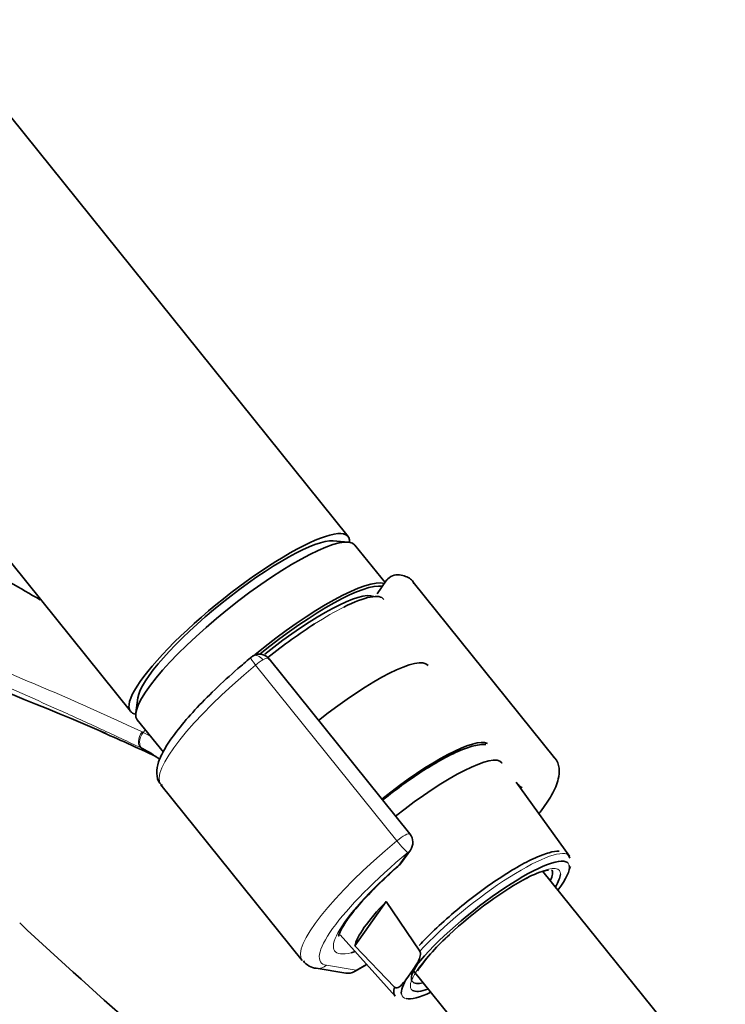
# Model space of a CAD drawing. Units: millimetres. Extents: x 0 to 2454, y 0 to 2764.
# Drawn here: x 634 to 697, y 791 to 879 of the extents above; entities that cross this region are included whole.
import ezdxf
from ezdxf import colors
from ezdxf.entities.mleader import LeaderData, LeaderLine
from ezdxf.math import Vec2, Vec3

# ---------------------------------------------------------------- set-up
doc = ezdxf.new("R2010")
doc.units = ezdxf.units.MM
doc.layers.add('DV5_Défaut', color=7, linetype='Continuous')
doc.layers.add('Défaut', color=7, linetype='Continuous')

# ---------------------------------------------------------------- blocks, each defined once
blk = doc.blocks.new('_DOT')
at = {"color": 0}
blk.add_line((0, 0), (-1, 0), dxfattribs=at)
at = {"color": 0, "const_width": 0.333}
blk.add_lwpolyline([(-0.1665, 0, 1), (0.1665, 0, 1)], format="xyb", close=True, dxfattribs=at)
blk = doc.blocks.new('SE4')
at = {"layer": 'DV5_Défaut', "color": 7, "linetype": 'Continuous', "lineweight": 35}
for p, q in [((663.002, 832.895), (589.517, 924.311)), ((570.032, 908.648), (643.517, 817.232)), ((663.026, 832.393), (661.681, 832.507)), ((666.318, 828.77), (663.614, 832.133)), ((666.462, 828.974), (665.604, 827.755)), ((681.506, 813.067), (668.847, 828.815)), ((668.545, 806.242), (655.936, 821.928)), ((644.179, 818.438), (644.002, 817.1)), ((644.129, 816.47), (646.463, 813.566)), ((682.84, 804.262), (678.049, 810.89)), ((646.245, 810.646), (658.904, 794.898)), ((667.801, 803.675), (668.592, 804.8)), ((691.098, 789.642), (680.455, 802.882)), ((663.62, 796.208), (666.419, 800.189)), ((666.419, 800.189), (669.427, 795.73)), ((662.311, 797.204), (667.216, 791.703)), ((667.166, 792.513), (663.62, 796.208)), ((660.161, 794.202), (662.797, 793.777)), ((663.588, 793.923), (664.676, 794.551)), ((668.346, 793.418), (668.828, 794.103)), ((668.876, 793.985), (679.719, 780.495))]:
    blk.add_line(p, q, dxfattribs=at)
at = {"layer": 'DV5_Défaut', "color": 7, "linetype": 'Continuous', "lineweight": 18}
for p, q in [((667.376, 805.627), (654.717, 821.375)), ((644.507, 813.933), (644.617, 813.877)), ((667.554, 803.451), (668.345, 804.576)), ((661.087, 794.473), (663.723, 794.048)), ((663.723, 794.048), (664.648, 794.582))]:
    blk.add_line(p, q, dxfattribs=at)
at = {"layer": 'DV5_Défaut', "color": 7, "linetype": 'Continuous', "lineweight": 35}
for centre, radius, start, end in [((667.408, 828.341), 1.13, 87.02753, 121.08212), ((510.227, 509.84), 332.369, 66.7655, 73.0337), ((655.064, 821.284), 1.07, 34.18787, 120.50257), ((655.445, 820.627), 1.829, 120.31986, 129.88858), ((453.526, 394.411), 460.814, 65.33937, 66.02594), ((640.861, 806.304), 8.455, 63.77313, 64.45363), ((640.519, 805.733), 9.119, 51.95236, 63.43419), ((679.123, 811.469), 1.2, 218.79398, 240), ((679.123, 811.469), 1.2, 240, 244.29427), ((667.61, 805.49), 1.2, 324.89609, 38.79398), ((666.819, 804.365), 1.2, 311.3289, 324.89609), ((682.048, 797.134), 5.973, 100.37698, 120.98), ((683.211, 784.474), 16.909, 131.10166, 145.76208), ((660.295, 795.761), 1.565, 214.71801, 265.09043), ((662.988, 794.962), 1.2, 260.84985, 300)]:
    blk.add_arc(centre, radius, start, end, dxfattribs=at)
at = {"layer": 'DV5_Défaut', "color": 7, "linetype": 'Continuous', "lineweight": 18}
for centre, radius, start, end in [((641.162, 808.275), 7.877, 63.69296, 64.47558), ((639.857, 805.704), 10.76, 59.04639, 63.5299)]:
    blk.add_arc(centre, radius, start, end, dxfattribs=at)
at = {"layer": 'DV5_Défaut', "color": 7, "linetype": 'Continuous', "lineweight": 35}
for centre, major_axis, ratio, start_param, end_param in [((653.259, 825.063), (-9.743, -7.832), 0.211325, 2.955513, 6.283185), ((653.872, 824.301), (-9.743, -7.832), 0.211325, 3.141593, 6.283185), ((653.259, 825.063), (-8.963, -7.205), 0.211325, 3.359521, 6.065257), ((653.259, 825.063), (8.963, 7.205), 0.211325, 0.217929, 2.923664), ((656.811, 820.645), (9.743, 7.832), 0.211325, 0.131187, 1.623422), ((656.934, 820.492), (-9.587, -7.706), 0.211325, 3.318954, 4.73041), ((656.934, 820.492), (8.553, 6.876), 0.211325, 0.099888, 1.563188), ((657.255, 820.093), (-8.943, -7.189), 0.211325, 3.130782, 3.912045), ((657.255, 820.093), (-8.943, -7.189), 0.211325, 4.235207, 4.702037), ((661.71, 814.55), (8.457, 6.798), 0.211325, 0, 1.559531), ((653.259, 825.063), (-9.743, -7.832), 0.211325, 0, 0.186079), ((667.344, 807.542), (-8.301, -6.672), 0.211325, 3.232549, 4.700912), ((668.569, 806.018), (8.223, 6.61), 0.211325, 0, 1.559211), ((668.569, 806.018), (8.223, 6.61), 0.211325, 6.272375, 6.283185), ((657.546, 819.731), (11.301, 9.085), 0.211325, 3.141593, 3.164217), ((675.305, 797.638), (7.423, 5.967), 0.211325, 0.049813, 2.438119), ((666.819, 804.365), (-0.792, 0.901), 0.200413, 2.924183, 3.141593), ((674.998, 798.019), (-6.235, -5.012), 0.211325, 2.720151, 3.141593), ((675.305, 797.638), (7.423, 5.967), 0.211325, 5.585692, 6.187265), ((675.105, 797.887), (7.789, 6.261), 0.211325, -0.388661, -0.316435), ((675.305, 797.638), (6.625, 5.325), 0.211325, 0.810185, 1.906784), ((675.305, 797.638), (6.625, 5.325), 0.211325, -0.537828, -0.188362), ((671.737, 802.077), (-8.021, -6.448), 0.211325, 5.256563, 6.045979), ((1622.222, 1154.939), (-1165.777, 0), 0.57735, 0.558518, 0.59384), ((670.94, 803.068), (-9.119, -7.33), 0.211325, 0.428906, 0.494768), ((674.998, 798.019), (-6.235, -5.012), 0.211325, 5.683153, 6.283185), ((675.305, 797.638), (7.423, 5.967), 0.211325, 2.581237, 3.034817), ((675.014, 798), (7.813, 6.28), 0.211325, 2.834371, 3.152403), ((674.998, 798.019), (-6.235, -5.012), 0.211325, 0, 0.421442), ((675.305, 797.638), (6.625, 5.325), 0.211325, 3.21537, 3.67942), ((675.305, 797.638), (7.423, 5.967), 0.211325, 3.317833, 3.839086)]:
    blk.add_ellipse(centre, major_axis=major_axis, ratio=ratio, start_param=start_param, end_param=end_param, dxfattribs=at)
at = {"layer": 'DV5_Défaut', "color": 7, "linetype": 'Continuous', "lineweight": 18}
for centre, major_axis, ratio, start_param, end_param in [((657.255, 820.093), (-8.943, -7.189), 0.211325, 3.912045, 4.235207), ((654.912, 821.261), (0.64, -0.769), 0.079206, 3.141689, 4.498777), ((655.021, 821.339), (0.5, -0.866), 0.57735, 1.832596, 3.141355), ((654.951, 821.239), (0.935, 0.752), 0.211325, 0.938882, 1.651921), ((655.073, 821.086), (-0.853, -0.853), 0.339217, 3.104674, 4.043556), ((657.546, 819.731), (11.301, 9.085), 0.211325, 1.651921, 3.141593), ((644.946, 814.831), (-0.431, -0.902), 0.624277, 4.376222, 6.270495), ((645.043, 814.784), (-0.442, -0.897), 0.627199, 4.383721, 6.277438), ((647.733, 810.566), (4.564, 7.904), 0.57735, 1.248188, 1.282956), ((670.205, 803.982), (-8.184, -6.578), 0.211325, -3.278695, -3.183792), ((670.205, 803.982), (11.301, 9.085), 0.211325, 1.651921, 3.141593), ((667.61, 805.49), (-0.935, -0.752), 0.211325, 3.141593, 4.793514), ((667.61, 805.49), (0.768, -0.922), 0.079206, 4.498777, 6.069574), ((667.61, 805.49), (-0.982, 0.69), 0.788675, 2.790713, 3.141593), ((675.014, 798), (-7.813, -6.28), 0.211325, 3.130782, 5.326579), ((670.94, 803.068), (10.366, 8.333), 0.211325, 1.651921, 3.329983), ((670.94, 803.068), (-9.119, -7.33), 0.211325, -1.364287, 0.428906), ((666.819, 804.365), (-0.982, 0.69), 0.788675, 2.790713, 3.141593), ((675.305, 797.638), (6.625, 5.325), 0.211325, 0, 0.810185), ((675.305, 797.638), (6.625, 5.325), 0.211325, 6.094823, 6.283185), ((675.305, 797.638), (7.423, 5.967), 0.211325, 6.187265, 6.332998), ((675.305, 797.638), (6.625, 5.325), 0.211325, 1.906784, 3.21537), ((660.352, 795.387), (0.191, 1.185), 0.960122, 3.141949, 3.998568), ((662.988, 794.962), (0.191, 1.185), 0.960122, 3.141593, 3.998568), ((662.988, 794.962), (-0.6, 1.039), 0.57735, 3.141593, 3.403392), ((675.305, 797.638), (7.423, 5.967), 0.211325, 3.034817, 3.317833)]:
    blk.add_ellipse(centre, major_axis=major_axis, ratio=ratio, start_param=start_param, end_param=end_param, dxfattribs=at)
for points, knots in [([(644.507, 813.933), (643.309, 814.506), (642.091, 815.077), (639.63, 816.213), (638.385, 816.779), (634.616, 818.471), (632.06, 819.593), (626.915, 821.842), (624.325, 822.968), (619.139, 825.232), (616.543, 826.369), (608.762, 829.789), (603.585, 832.077), (593.315, 836.638), (588.219, 838.915), (583.21, 841.195)], [0, 0, 0, 0, 0.0625, 0.0625, 0.125, 0.125, 0.25, 0.25, 0.375, 0.375, 0.5, 0.5, 0.75, 0.75, 1, 1, 1, 1]), ([(583.214, 841.268), (588.224, 839.038), (593.322, 836.837), (603.596, 832.495), (608.772, 830.356), (616.55, 827.189), (619.146, 826.14), (624.332, 824.045), (626.923, 822.999), (632.077, 820.887), (634.639, 819.822), (639.679, 817.644), (642.154, 816.53), (644.556, 815.383)], [0, 0, 0, 0, 0.25, 0.25, 0.5, 0.5, 0.625, 0.625, 0.75, 0.75, 0.875, 0.875, 1, 1, 1, 1])]:
    blk.add_open_spline(points, degree=3, knots=knots, dxfattribs=at)
at = {"layer": 'DV5_Défaut', "color": 7, "linetype": 'Continuous', "lineweight": 35}
for points, knots in [([(668.9, 828.683), (668.881, 828.735), (668.756, 829.067), (668.108, 829.382), (667.679, 829.448), (667.467, 829.47)], [0, 0, 0, 0, 0.085805, 0.644131, 1, 1, 1, 1]), ([(654.272, 822.03), (653.851, 821.675), (652.811, 820.795), (651.034, 819.166), (649.239, 817.339), (647.748, 815.608), (646.641, 814.05), (646.01, 812.778), (645.81, 811.773), (645.97, 810.882), (646.299, 810.648), (646.4, 810.576)], [0, 0, 0, 0, 0.071411, 0.207874, 0.344816, 0.482507, 0.62183, 0.765088, 0.875473, 0.967416, 1, 1, 1, 1]), ([(675.35, 814.251), (675.095, 814.272), (674.454, 814.217), (673.268, 813.853), (671.951, 813.22), (671.186, 812.786), (670.992, 812.676)], [0, 0, 0, 0, 0.2073712, 0.5393418, 0.9005067, 1, 1, 1, 1]), ([(670.992, 812.676), (670.644, 812.47), (669.774, 811.952), (668.078, 810.809), (666.752, 809.804), (666.101, 809.283)], [0, 0, 0, 0, 0.206819, 0.60441, 1, 1, 1, 1]), ([(680.109, 808.068), (680.143, 808.113), (680.595, 808.703), (681.321, 809.783), (681.862, 811.01), (681.969, 812.055), (681.745, 812.9), (681.439, 813.106), (681.381, 813.145)], [0, 0, 0, 0, 0.022994, 0.304503, 0.598182, 0.789281, 0.965899, 1, 1, 1, 1]), ([(681.919, 804.688), (681.657, 804.713), (680.971, 804.583), (679.66, 804.092), (677.949, 803.176), (676.082, 801.983), (674.144, 800.572), (672.265, 799.041), (670.592, 797.528), (669.796, 796.689), (669.388, 796.253)], [0, 0, 0, 0, 0.106341, 0.245153, 0.378111, 0.508529, 0.638118, 0.767448, 0.896806, 1, 1, 1, 1]), ([(662.16, 797.087), (662.158, 797.083), (662.151, 797.089), (662.246, 797.437), (662.69, 798.228), (663.534, 799.371), (664.783, 800.785), (666.235, 802.229), (667.174, 803.073), (667.612, 803.464)], [0, 0, 0, 0, 0.0347025, 0.1745878, 0.3271507, 0.5001887, 0.6851984, 0.8760111, 1, 1, 1, 1]), ([(669.427, 795.73), (669.458, 795.684), (669.474, 795.629), (669.49, 795.53), (669.491, 795.484), (669.484, 795.352), (669.466, 795.273), (669.402, 795.05), (669.341, 794.92), (669.141, 794.547), (668.984, 794.325), (668.828, 794.103)], [0, 0, 0, 0, 0.0625, 0.0625, 0.125, 0.125, 0.25, 0.25, 0.5, 0.5, 1, 1, 1, 1]), ([(668.346, 793.418), (668.19, 793.195), (668.034, 792.973), (667.768, 792.682), (667.673, 792.591), (667.511, 792.491), (667.452, 792.463), (667.354, 792.445), (667.32, 792.443), (667.245, 792.458), (667.203, 792.475), (667.166, 792.513)], [0, 0, 0, 0, 0.5, 0.5, 0.75, 0.75, 0.875, 0.875, 0.9375, 0.9375, 1, 1, 1, 1])]:
    blk.add_open_spline(points, degree=3, knots=knots, dxfattribs=at)
for points in [[(635.42, 827.235), (634.529, 827.752), (633.639, 828.271), (632.751, 828.79)], [(666.825, 829.309), (666.608, 829.146), (666.496, 829.043), (666.487, 828.998)], [(682.871, 804.084), (682.72, 804.39), (682.607, 804.532), (682.534, 804.51)]]:
    blk.add_open_spline(points, degree=3, dxfattribs=at)

msp = doc.modelspace()

# ---------------------------------------------------------------- block references
at = {"layer": 'Défaut'}
msp.add_blockref('SE4', (0, 0), dxfattribs=at)

# ---------------------------------------------------------------- leaders
at = {"layer": 'Défaut', "color": 7, "linetype": 'Continuous', "lineweight": 18}
ml = msp.add_multileader_mtext('Standard', dxfattribs=at)
ml.set_content('{\\pxsm0.9;\\fSolid Edge ISO|b1||i0||c0|p34;\\W1.;14/06/2021\\P}', color=256)
ml.set_leader_properties()
ml.set_arrow_properties(name='DOT')
ml.build(insert=Vec2(0, 0))
ml.multileader.update_dxf_attribs({"leader_type": 0, "dogleg_length": 0, "arrow_head_size": 12})
ctx = ml.context
ctx.base_point, ctx.char_height, ctx.arrow_head_size, ctx.landing_gap_size = Vec3(2366.133, 2751.633), 12, 12, 4.2
notes = []
notes.append((ctx, [(0, (0, 0, 0), (0, 0), (1, 0), 1, [])]))
ctx.mtext.insert = Vec3(2368.133, 2757.753)
for ctx, leaders in notes:
    for number, flags, end, landing, length, lines in leaders:
        leader = LeaderData()
        leader.index, (leader.has_last_leader_line, leader.has_dogleg_vector, leader.attachment_direction) = number, flags
        leader.last_leader_point, leader.dogleg_vector, leader.dogleg_length = Vec3(end), Vec3(landing), length
        for number, points, colour, breaks in lines:
            line = LeaderLine()
            line.index, line.vertices, line.color, line.breaks = number, Vec3.list(points), colors.encode_raw_color(colour), breaks
            leader.lines.append(line)
        ctx.leaders.append(leader)

doc.saveas('drawing.dxf')
